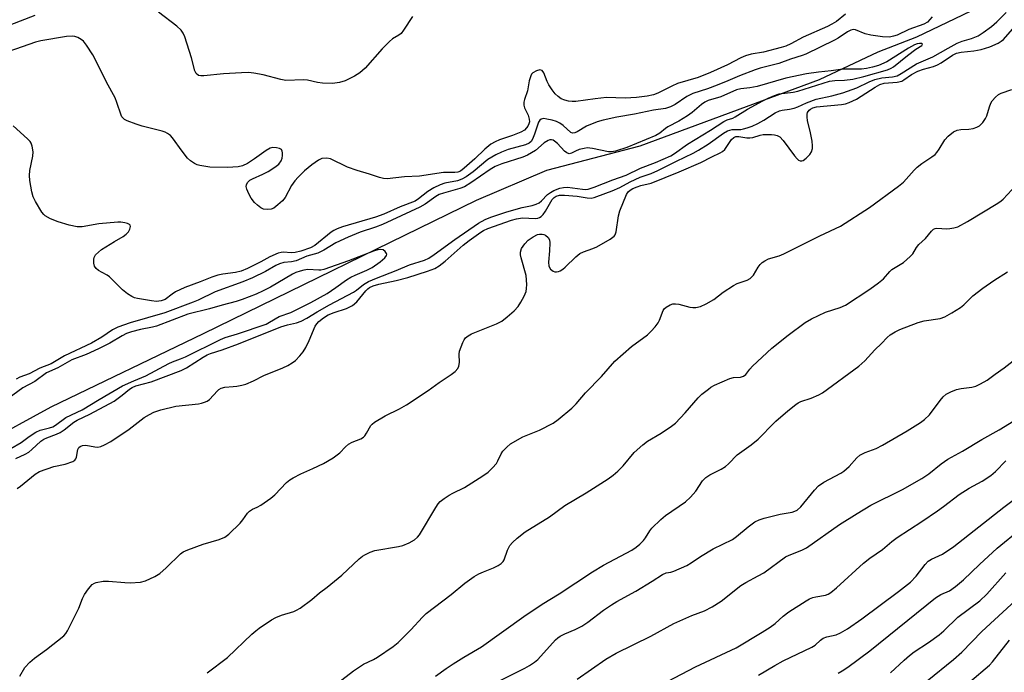
# Model space of a CAD drawing. Units: inches. Extents: x 1249771 to 1255771, y 597450 to 601451.
# Drawn here: x 1251455 to 1251733, y 598729 to 598913 of the extents above; entities that cross this region are included whole.
import ezdxf

# ---------------------------------------------------------------- set-up
doc = ezdxf.new("R2010")
doc.units = ezdxf.units.IN
doc.header["$MEASUREMENT"] = 0
doc.layers.add('HYDRO-Single Line Stream', color=4, linetype='Continuous')
doc.layers.add('Undefined', color=1, linetype='Continuous')

msp = doc.modelspace()

# ---------------------------------------------------------------- linework, layer by layer
at = {"layer": 'HYDRO-Single Line Stream'}
msp.add_lwpolyline([(1251818.66, 598961.3), (1251707.9, 598908.17), (1251696.93, 598903.95), (1251680.46, 598896.13), (1251629.95, 598877.47), (1251603.72, 598870.56), (1251583.93, 598862.1), (1251507.09, 598824.6), (1251464.18, 598803.9), (1251445.21, 598793.62), (1251431.38, 598782.96), (1251422.05, 598776.57), (1251404.78, 598772.07), (1251382.06, 598768.6), (1251359.82, 598764.3), (1251343.2, 598757.97), (1251323.54, 598743.72), (1251293.87, 598721.58)], dxfattribs=at)
at = {"layer": 'Undefined'}
for points, elevation in [([(1251687.83, 598914.58), (1251685.33, 598912.59), (1251684.07, 598911.82), (1251682.77, 598911.13), (1251675.97, 598908.12), (1251672.44, 598906.24), (1251671.08, 598905.62), (1251669.78, 598905.21), (1251664.76, 598903.94), (1251661.31, 598903.32), (1251659.73, 598902.86), (1251658.45, 598902.31), (1251654.62, 598900.39), (1251649.87, 598898.16), (1251646.38, 598896.81), (1251640.56, 598895.09), (1251638.98, 598894.38), (1251635.04, 598892.38), (1251633.82, 598891.89), (1251632.02, 598891.48), (1251629.01, 598891.17), (1251625.87, 598891), (1251620.63, 598891.17), (1251617.4, 598890.81), (1251611.99, 598890.05), (1251610.92, 598890), (1251609.89, 598890.13), (1251608.84, 598890.4), (1251607.86, 598890.8), (1251606.96, 598891.42), (1251606.15, 598892.19), (1251605.27, 598893.33), (1251604.39, 598894.73), (1251603.91, 598895.66), (1251602.91, 598898.13), (1251602.45, 598898.74), (1251601.87, 598898.93), (1251600.84, 598898.68), (1251599.87, 598898.12), (1251599.52, 598897.72), (1251599.26, 598897.23), (1251598.85, 598895.86), (1251598.38, 598893.04), (1251597.52, 598890.61), (1251597.32, 598889.8), (1251597.31, 598889.02), (1251597.49, 598888.27), (1251598.54, 598886.15), (1251598.86, 598885.09), (1251598.87, 598884.3), (1251598.75, 598883.78), (1251598.41, 598883.03), (1251598.11, 598882.57), (1251597.49, 598881.96), (1251596.51, 598881.36), (1251594.11, 598880.43), (1251590.51, 598879.23), (1251589.26, 598878.66), (1251588.07, 598877.97), (1251586.3, 598876.6), (1251583.56, 598873.92), (1251580.56, 598871.23), (1251579.47, 598870.43), (1251578.7, 598870.11), (1251577.89, 598870.01), (1251574.7, 598869.99), (1251567.95, 598869.01), (1251563.77, 598868.76), (1251558.84, 598868.28), (1251557.8, 598868.3), (1251556.69, 598868.57), (1251553.88, 598869.6), (1251550.42, 598870.63), (1251547.66, 598871.57), (1251542.93, 598873.84), (1251541.85, 598874.05), (1251540.5, 598873.98), (1251539.5, 598873.54), (1251537.64, 598872.16), (1251535.61, 598870.52), (1251533.8, 598868.73), (1251532.88, 598867.68), (1251531.95, 598866.4), (1251530.14, 598862.95), (1251529.37, 598862.09), (1251528.06, 598860.89), (1251526.92, 598860), (1251526.16, 598859.67), (1251525.07, 598859.57), (1251523.99, 598859.74), (1251523.26, 598860.11), (1251522.36, 598860.79), (1251521.53, 598861.62), (1251520.6, 598862.78), (1251519.89, 598864.02), (1251519.32, 598865.3), (1251519.17, 598866.07), (1251519.24, 598866.54), (1251519.54, 598867.19), (1251520.18, 598867.82), (1251520.95, 598868.26), (1251523.88, 598869.54), (1251525.39, 598870.29), (1251527.26, 598871.51), (1251528.34, 598872.41), (1251529.02, 598873.28), (1251529.28, 598874.02), (1251529.38, 598874.82), (1251529.37, 598875.61), (1251529.28, 598876.08), (1251529.09, 598876.47), (1251528.5, 598876.82), (1251527.73, 598876.98), (1251526.64, 598877.02), (1251525.91, 598876.85), (1251524.76, 598876.24), (1251521.51, 598873.86), (1251519.53, 598872.6), (1251518.14, 598871.91), (1251516.93, 598871.59), (1251513.88, 598871.4), (1251508.88, 598871.53), (1251506.13, 598871.98), (1251505.33, 598872.22), (1251504.6, 598872.57), (1251503.46, 598873.32), (1251502.66, 598874.06), (1251501.1, 598876.03), (1251498.39, 598879.8), (1251497.81, 598880.44), (1251497.03, 598881.05), (1251496.33, 598881.4), (1251495.52, 598881.67), (1251489.89, 598883.11), (1251488.2, 598883.61), (1251485.67, 598884.55), (1251484.9, 598884.95), (1251484.49, 598885.3), (1251484.19, 598885.7), (1251483.94, 598886.2), (1251482.77, 598889.75), (1251482.23, 598891.08), (1251479.88, 598895.43), (1251476.87, 598901.61), (1251476.02, 598903.13), (1251474.25, 598905.86), (1251473.34, 598907), (1251472.69, 598907.52), (1251471.72, 598908.08), (1251470.95, 598908.37), (1251470.19, 598908.47), (1251468.58, 598908.35), (1251461.36, 598907.08), (1251459.81, 598906.74), (1251448.24, 598902.73)], 588), ([(1251459.64, 598914.29), (1251452.6, 598911.53)], 590), ([(1251712.29, 598913.85), (1251710.94, 598912.4), (1251709.93, 598911.78), (1251705.71, 598910.29), (1251702.44, 598908.73), (1251701.36, 598908.38), (1251700.26, 598908.19), (1251698.3, 598908.27), (1251695.05, 598908.69), (1251693.41, 598909.09), (1251690.7, 598910.19), (1251690.16, 598910.27), (1251689.4, 598910.15), (1251688.41, 598909.68), (1251685.8, 598907.86), (1251684.81, 598907.26), (1251676.75, 598903.35), (1251675.69, 598902.94), (1251672.41, 598901.93), (1251669.07, 598900.75), (1251666.89, 598900.13), (1251663.82, 598899.4), (1251662.46, 598898.98), (1251658.04, 598897.3), (1251654.71, 598895.81), (1251651.73, 598894.61), (1251649.05, 598893.63), (1251644.87, 598892.25), (1251643.17, 598891.41), (1251639.92, 598889.14), (1251638.63, 598888.48), (1251637.22, 598888.09), (1251633.82, 598887.6), (1251628.43, 598886.41), (1251623.52, 598885.62), (1251619.62, 598884.81), (1251617.97, 598884.26), (1251614.99, 598883.05), (1251612.38, 598881.49), (1251611.66, 598881.18), (1251611.04, 598881.15), (1251610.58, 598881.33), (1251608.39, 598883.24), (1251607.45, 598883.88), (1251606.5, 598884.38), (1251605.28, 598884.78), (1251603.8, 598885.09), (1251602.94, 598885.19), (1251602.18, 598885.09), (1251601.79, 598884.81), (1251601.42, 598884.17), (1251600.31, 598880.84), (1251599.76, 598879.46), (1251599.35, 598878.77), (1251598.81, 598878.25), (1251597.79, 598877.8), (1251592.88, 598876.49), (1251591.04, 598875.79), (1251589.48, 598875.03), (1251587.2, 598873.7), (1251583.01, 598870.21), (1251581.1, 598868.83), (1251579.88, 598868.11), (1251578.64, 598867.69), (1251575.11, 598867), (1251573.78, 598866.57), (1251572.02, 598865.67), (1251570.31, 598864.67), (1251567.71, 598862.58), (1251566.74, 598861.96), (1251562.52, 598860.35), (1251557.9, 598858.29), (1251555.55, 598857.49), (1251546.27, 598854.74), (1251544.73, 598854.19), (1251543.79, 598853.69), (1251543.09, 598853.2), (1251538.52, 598849.5), (1251537.27, 598848.8), (1251534.57, 598847.87), (1251532.94, 598847.46), (1251531.94, 598847.42), (1251529.57, 598847.57), (1251529, 598847.52), (1251528.18, 598847.3), (1251525.82, 598846.23), (1251523.3, 598844.86), (1251519.51, 598842.99), (1251517.71, 598842.23), (1251516.14, 598841.82), (1251512.58, 598841.38), (1251511.18, 598841.08), (1251509.5, 598840.53), (1251506.17, 598839.2), (1251501.87, 598837.65), (1251499.27, 598836.39), (1251498.31, 598835.77), (1251496.34, 598834.28), (1251495.27, 598833.86), (1251493.91, 598833.71), (1251492.49, 598833.85), (1251488.56, 598834.55), (1251487.76, 598834.76), (1251486.98, 598835.07), (1251485.75, 598835.85), (1251484.37, 598836.94), (1251480.69, 598840.67), (1251480.02, 598841.14), (1251478.63, 598841.83), (1251477.61, 598842.45), (1251476.94, 598843), (1251476.47, 598843.67), (1251476.26, 598844.47), (1251476.23, 598845.59), (1251476.35, 598846.12), (1251476.77, 598846.8), (1251477.57, 598847.61), (1251478.47, 598848.3), (1251482.08, 598850.62), (1251484.49, 598852.04), (1251485.41, 598852.7), (1251486.02, 598853.33), (1251486.41, 598854.06), (1251486.56, 598854.8), (1251486.47, 598855.21), (1251486.34, 598855.35), (1251485.74, 598855.65), (1251484.97, 598855.84), (1251483.87, 598856), (1251482.99, 598856.02), (1251477.68, 598855.52), (1251473.02, 598854.76), (1251471.61, 598854.73), (1251469.33, 598855.15), (1251466.25, 598856.1), (1251464.08, 598856.97), (1251462.57, 598857.78), (1251462.15, 598858.16), (1251461.63, 598858.84), (1251459.8, 598861.89), (1251459.15, 598863.21), (1251458.79, 598864.61), (1251458.24, 598867.79), (1251458.15, 598869.19), (1251458.28, 598870.57), (1251459.08, 598874.66), (1251459.16, 598875.82), (1251458.9, 598877.48), (1251458.65, 598878.26), (1251458.38, 598878.73), (1251457.62, 598879.55), (1251453.6, 598883.18)], 586), ([(1251454.67, 598781.04), (1251455.67, 598781.63), (1251459.78, 598785.03), (1251460.97, 598785.77), (1251464.99, 598787.21), (1251468.2, 598787.88), (1251470.31, 598788.61), (1251470.94, 598789.01), (1251471.22, 598789.39), (1251471.38, 598789.86), (1251471.75, 598791.97), (1251472.04, 598792.53), (1251472.39, 598792.86), (1251473.04, 598793.14), (1251474.01, 598793.2), (1251476.56, 598792.72), (1251477.4, 598792.67), (1251478.22, 598792.87), (1251479.28, 598793.31), (1251481.1, 598794.28), (1251486.19, 598797.72), (1251490.47, 598800.97), (1251491.94, 598801.87), (1251493.2, 598802.53), (1251495.13, 598803.15), (1251499.35, 598804.25), (1251505.72, 598804.9), (1251506.57, 598805.04), (1251507.39, 598805.29), (1251508.16, 598805.63), (1251508.87, 598806.1), (1251511.06, 598808.51), (1251511.48, 598808.9), (1251512.12, 598809.29), (1251513.12, 598809.56), (1251515.45, 598809.71), (1251516.56, 598809.86), (1251517.94, 598810.13), (1251519.03, 598810.43), (1251521.23, 598811.38), (1251524.15, 598812.87), (1251529.52, 598815.04), (1251530.84, 598815.64), (1251532.12, 598816.4), (1251533.06, 598817.11), (1251534.29, 598818.37), (1251535.22, 598819.51), (1251535.92, 598820.71), (1251536.91, 598822.73), (1251538.59, 598826.72), (1251539.04, 598827.43), (1251539.61, 598828.05), (1251540.89, 598829.11), (1251542.28, 598829.89), (1251543.88, 598830.55), (1251547.37, 598831.72), (1251548.37, 598832.15), (1251549.08, 598832.55), (1251550.33, 598833.62), (1251552.85, 598836.72), (1251553.44, 598837.3), (1251553.87, 598837.6), (1251554.86, 598838.07), (1251556.46, 598838.59), (1251561.39, 598839.61), (1251564.7, 598840.44), (1251570.16, 598842.19), (1251572.22, 598843.03), (1251573.45, 598843.76), (1251575.13, 598845.01), (1251580.23, 598849.52), (1251581.94, 598850.86), (1251585.2, 598853.22), (1251585.99, 598853.67), (1251587.23, 598854.24), (1251593.81, 598856.58), (1251595.22, 598856.99), (1251596.94, 598857.22), (1251600.49, 598857.06), (1251601.22, 598857.18), (1251601.73, 598857.37), (1251602.17, 598857.64), (1251602.73, 598858.19), (1251603.38, 598859.13), (1251605.34, 598862.39), (1251605.89, 598863.03), (1251606.39, 598863.37), (1251607.35, 598863.65), (1251608.79, 598863.67), (1251612.3, 598863.39), (1251615.17, 598862.9), (1251616.29, 598862.83), (1251617.1, 598862.98), (1251617.91, 598863.23), (1251622.21, 598864.85), (1251624.35, 598865.77), (1251627.25, 598867.4), (1251628.62, 598868.09), (1251630.1, 598868.69), (1251633.15, 598869.74), (1251635, 598870.56), (1251640.31, 598873.25), (1251644.98, 598875.49), (1251646.51, 598876.34), (1251649.23, 598878.03), (1251653.52, 598881.12), (1251654.7, 598881.76), (1251655.96, 598882.15), (1251658.38, 598882.16), (1251659.18, 598882.28), (1251660.23, 598882.56), (1251661.58, 598883.08), (1251663.18, 598883.85), (1251664.85, 598884.81), (1251668.08, 598886.85), (1251669.28, 598887.4), (1251670.01, 598887.57), (1251672.09, 598887.88), (1251673.43, 598888.18), (1251674.48, 598888.54), (1251676.88, 598889.69), (1251679.62, 598890.67), (1251684.02, 598891.62), (1251687.16, 598892.47), (1251691.1, 598893.89), (1251694.56, 598895.56), (1251696.14, 598896.19), (1251698.1, 598896.66), (1251701.14, 598896.96), (1251702.41, 598897.27), (1251703.59, 598897.88), (1251707.86, 598900.64), (1251712.5, 598902.61), (1251716.77, 598905.09), (1251719.32, 598906.43), (1251720.72, 598907.02), (1251723.39, 598907.77), (1251725.18, 598908.53), (1251726.67, 598909.42), (1251729.01, 598911.15), (1251730.49, 598912.45), (1251733.09, 598915.1)], 586), ([(1251565.98, 598913.94), (1251563.47, 598910.09), (1251562.78, 598909.21), (1251562.17, 598908.71), (1251560.34, 598907.66), (1251559.47, 598906.95), (1251557.48, 598904.83), (1251552.67, 598899.41), (1251551.11, 598898.12), (1251549.64, 598897.15), (1251547.04, 598895.86), (1251545.42, 598895.36), (1251543.48, 598895.1), (1251540.65, 598895.22), (1251539.23, 598895.39), (1251536.41, 598896.01), (1251535.28, 598896.16), (1251530.36, 598895.97), (1251528.95, 598896.23), (1251523.91, 598897.56), (1251521.3, 598898.01), (1251519.84, 598898.18), (1251517.88, 598898.13), (1251512.75, 598897.77), (1251507.26, 598897.21), (1251506.43, 598897.21), (1251505.69, 598897.38), (1251505.11, 598897.89), (1251504.73, 598898.62), (1251503.72, 598902.36), (1251501.89, 598908.23), (1251501.45, 598909.29), (1251500.9, 598910.07), (1251499.6, 598911.21), (1251494.43, 598915.18)], 590), ([(1251455.41, 598728.17), (1251456.83, 598730.55), (1251458.22, 598732.06), (1251459.56, 598733.23), (1251462.97, 598735.62), (1251467.82, 598739.5), (1251468.39, 598740.15), (1251468.85, 598740.9), (1251471.13, 598745.4), (1251472.03, 598747.27), (1251473.1, 598749.99), (1251473.65, 598751.13), (1251474.73, 598752.74), (1251475.84, 598753.97), (1251476.43, 598754.36), (1251476.95, 598754.57), (1251478.92, 598754.93), (1251480.36, 598754.92), (1251485.01, 598754.51), (1251486.47, 598754.45), (1251489.39, 598754.64), (1251490.79, 598754.97), (1251493.4, 598756.19), (1251494.88, 598757.08), (1251496.62, 598758.65), (1251500.62, 598762.59), (1251501.43, 598763.16), (1251502.73, 598763.73), (1251507.06, 598765.36), (1251511.52, 598766.62), (1251513.15, 598767.28), (1251514.29, 598768.17), (1251517.44, 598771.28), (1251518.21, 598772.17), (1251519.55, 598774.07), (1251520.12, 598774.65), (1251520.96, 598775.2), (1251522.25, 598775.76), (1251523.26, 598776.31), (1251526.14, 598778.28), (1251527.23, 598779.27), (1251530.53, 598782.66), (1251531.42, 598783.44), (1251532.41, 598784.06), (1251534.52, 598785.15), (1251537.94, 598786.64), (1251540.88, 598788.03), (1251543.61, 598789.69), (1251545.5, 598791.03), (1251547.09, 598792.78), (1251547.92, 598793.49), (1251548.97, 598794.03), (1251551.45, 598795.05), (1251552.19, 598795.5), (1251552.57, 598795.88), (1251553.07, 598796.56), (1251554.28, 598798.73), (1251554.64, 598799.14), (1251555.3, 598799.67), (1251558.27, 598801.49), (1251562.28, 598803.45), (1251564.28, 598804.59), (1251570.39, 598808.61), (1251573.52, 598810.9), (1251576.87, 598813.1), (1251577.97, 598813.98), (1251578.71, 598814.78), (1251579.06, 598815.47), (1251579.19, 598816.5), (1251579.12, 598818.87), (1251579.23, 598819.68), (1251580.11, 598822.12), (1251580.49, 598822.88), (1251580.91, 598823.44), (1251581.61, 598824.04), (1251582.54, 598824.57), (1251589.65, 598827.4), (1251591.11, 598828.14), (1251592.65, 598829.34), (1251594.56, 598831.03), (1251595.73, 598832.3), (1251596.52, 598833.46), (1251597.42, 598835.22), (1251597.95, 598836.51), (1251598.1, 598837.32), (1251598.13, 598838.45), (1251597.95, 598841.01), (1251596.54, 598845.97), (1251596.37, 598846.8), (1251596.35, 598847.61), (1251596.7, 598848.59), (1251597.6, 598849.96), (1251598.58, 598850.92), (1251599.9, 598851.91), (1251601.17, 598852.53), (1251601.69, 598852.64), (1251602.46, 598852.67), (1251602.96, 598852.58), (1251603.41, 598852.37), (1251604.16, 598851.71), (1251604.51, 598851.05), (1251604.62, 598850.25), (1251604.54, 598847.95), (1251604.25, 598844.75), (1251604.36, 598843.68), (1251604.81, 598842.84), (1251605.16, 598842.51), (1251605.59, 598842.26), (1251606.06, 598842.09), (1251606.54, 598842.04), (1251607.06, 598842.14), (1251607.57, 598842.36), (1251608.31, 598842.8), (1251609, 598843.35), (1251611.97, 598846.31), (1251613.1, 598847.23), (1251614.11, 598847.71), (1251616.79, 598848.66), (1251617.83, 598849.13), (1251621.61, 598851.26), (1251622.71, 598852.08), (1251623.01, 598852.51), (1251623.27, 598853.28), (1251624, 598857.85), (1251624.34, 598859.26), (1251626.24, 598863.86), (1251626.69, 598864.54), (1251627.27, 598865.07), (1251627.97, 598865.48), (1251629.24, 598866.03), (1251630.26, 598866.36), (1251633.17, 598867.06), (1251641.08, 598870.24), (1251647.18, 598872.85), (1251650.22, 598874.45), (1251652.56, 598875.55), (1251653.29, 598875.98), (1251653.89, 598876.5), (1251655.79, 598879.28), (1251656.39, 598879.84), (1251657.01, 598880.14), (1251657.88, 598880.19), (1251660.13, 598879.83), (1251660.97, 598879.77), (1251661.77, 598879.87), (1251663.86, 598880.57), (1251664.68, 598880.73), (1251667, 598880.69), (1251667.86, 598880.6), (1251668.67, 598880.41), (1251669.35, 598880.03), (1251670.3, 598879.08), (1251673.5, 598874.74), (1251674.25, 598873.83), (1251674.66, 598873.48), (1251675.1, 598873.3), (1251675.54, 598873.27), (1251675.98, 598873.38), (1251676.84, 598874.03), (1251677.8, 598875.13), (1251678.28, 598875.85), (1251678.59, 598876.74), (1251678.62, 598877.5), (1251678.45, 598878.87), (1251677.9, 598881.67), (1251677.19, 598884.62), (1251677.04, 598885.68), (1251677.07, 598886.45), (1251677.22, 598886.92), (1251677.61, 598887.55), (1251677.98, 598887.88), (1251678.66, 598888.22), (1251679.73, 598888.5), (1251686.79, 598889.21), (1251687.89, 598889.4), (1251688.94, 598889.7), (1251690.95, 598890.64), (1251696.23, 598894.06), (1251697.52, 598894.79), (1251698.74, 598895.16), (1251702.38, 598895.49), (1251703.7, 598895.79), (1251704.34, 598896.13), (1251706.45, 598897.66), (1251708.19, 598898.55), (1251709.82, 598899.17), (1251712.66, 598899.9), (1251713.76, 598900.31), (1251714.78, 598900.89), (1251717.99, 598903.03), (1251719.08, 598903.62), (1251720.42, 598903.95), (1251723.98, 598904.28), (1251726.04, 598904.63), (1251728.55, 598905.4), (1251730.87, 598906.44), (1251731.73, 598907), (1251732.32, 598907.52), (1251735.5, 598911.17)], 588), ([(1251454.31, 598789.46), (1251456.98, 598790.69), (1251457.93, 598791.27), (1251458.81, 598791.97), (1251461.36, 598794.32), (1251462.21, 598794.92), (1251463.01, 598795.31), (1251465.76, 598796.32), (1251466.8, 598796.79), (1251467.94, 598797.52), (1251470.67, 598799.68), (1251471.62, 598800.31), (1251475.14, 598801.94), (1251481.95, 598805.66), (1251484.25, 598807.28), (1251486.27, 598808.98), (1251487.04, 598809.49), (1251488.07, 598809.89), (1251492.44, 598811.06), (1251500.89, 598814.27), (1251502.36, 598815.05), (1251507.06, 598818.03), (1251508.21, 598818.66), (1251509.15, 598819.07), (1251512.43, 598820.08), (1251516.96, 598821.76), (1251528.88, 598826.56), (1251530.81, 598827.16), (1251533.34, 598827.66), (1251534.67, 598828.17), (1251536.25, 598829), (1251539.14, 598830.78), (1251542.62, 598832.74), (1251549.36, 598836.33), (1251550.23, 598836.89), (1251552.19, 598838.47), (1251553.55, 598839.29), (1251555.83, 598840.27), (1251561.39, 598842.42), (1251565.1, 598844.01), (1251569.35, 598845.33), (1251570.61, 598845.89), (1251572.09, 598846.89), (1251577.85, 598851.14), (1251584.57, 598855.75), (1251586.41, 598856.8), (1251588.01, 598857.41), (1251592.56, 598858.93), (1251596.86, 598860.16), (1251599.71, 598860.75), (1251600.83, 598861.14), (1251601.62, 598861.52), (1251602.31, 598862.01), (1251604.02, 598863.82), (1251604.78, 598864.43), (1251605.77, 598864.95), (1251607.41, 598865.57), (1251608.5, 598865.82), (1251609.58, 598865.88), (1251613.87, 598865.3), (1251614.72, 598865.26), (1251615.42, 598865.34), (1251617.1, 598865.87), (1251622.38, 598867.97), (1251626.14, 598869.31), (1251630.2, 598871.29), (1251634.36, 598872.8), (1251638.7, 598874.74), (1251639.72, 598875.36), (1251643.37, 598878.02), (1251649.86, 598881.94), (1251653.61, 598884.36), (1251654.6, 598884.87), (1251656.18, 598885.37), (1251656.82, 598885.67), (1251660.33, 598887.85), (1251664.6, 598890.22), (1251666.09, 598890.97), (1251667.9, 598891.72), (1251669.22, 598892.15), (1251673.1, 598892.64), (1251674.47, 598892.95), (1251683.38, 598895.77), (1251684.83, 598895.97), (1251687.59, 598896.01), (1251689.91, 598896.35), (1251692.99, 598897.06), (1251699.69, 598898.91), (1251700.7, 598899.37), (1251701.4, 598899.83), (1251705.31, 598902.98), (1251707.67, 598904.72), (1251709.34, 598905.83), (1251709.58, 598906.14), (1251709.29, 598906.35), (1251708.75, 598906.4), (1251708.09, 598906.25), (1251707.32, 598905.94), (1251705.57, 598905.01), (1251699.54, 598901.2), (1251697.17, 598900.17), (1251695.49, 598899.67), (1251693.75, 598899.29), (1251692.36, 598899.12), (1251688.46, 598899.17), (1251687.09, 598899.11), (1251683.85, 598898.64), (1251680.27, 598898.27), (1251676.88, 598897.81), (1251671.12, 598896.59), (1251663.03, 598894.24), (1251660.98, 598893.86), (1251658.43, 598893.61), (1251657.2, 598893.3), (1251652.74, 598891.36), (1251649.23, 598890.28), (1251648.24, 598889.84), (1251647.31, 598889.17), (1251644.71, 598886.94), (1251643.41, 598885.98), (1251640.99, 598884.44), (1251637.82, 598882.85), (1251637.19, 598882.41), (1251635.63, 598881.06), (1251634.5, 598880.4), (1251626.34, 598877.1), (1251623.11, 598876.08), (1251621.98, 598875.88), (1251621.11, 598875.89), (1251616.61, 598876.79), (1251615.19, 598876.94), (1251614.33, 598876.83), (1251612.92, 598876.46), (1251611.83, 598876.04), (1251610.71, 598875.44), (1251610.04, 598875.27), (1251609.38, 598875.53), (1251608.74, 598876.03), (1251606.81, 598878.15), (1251605.98, 598878.88), (1251605.56, 598879.1), (1251605.11, 598879.22), (1251604.64, 598879.21), (1251604.17, 598879.06), (1251603.03, 598878.39), (1251600.64, 598876.22), (1251598.34, 598874.88), (1251597.04, 598874.33), (1251591.15, 598872.49), (1251589.29, 598871.73), (1251587.81, 598870.9), (1251582.36, 598867.07), (1251580.64, 598866.03), (1251579.34, 598865.5), (1251574.73, 598864.25), (1251573.44, 598863.79), (1251572.56, 598863.3), (1251569.5, 598861.13), (1251568, 598860.23), (1251557.54, 598855.38), (1251555.6, 598854.6), (1251551.2, 598853.24), (1251547.83, 598851.85), (1251544.37, 598850.2), (1251541.04, 598848.15), (1251539.36, 598847.34), (1251536.23, 598846.45), (1251533.2, 598845.12), (1251531.89, 598844.88), (1251529.77, 598844.71), (1251528.51, 598844.34), (1251527.53, 598843.86), (1251524.57, 598842.13), (1251520.94, 598840.33), (1251518.24, 598839.23), (1251510.46, 598836.41), (1251505.6, 598834.09), (1251504.23, 598833.51), (1251496.25, 598830.48), (1251486.52, 598827.67), (1251483.05, 598826.47), (1251481.53, 598825.68), (1251478.48, 598823.62), (1251475.63, 598821.98), (1251467.98, 598818.42), (1251464.26, 598816.14), (1251461.04, 598814.87), (1251458.07, 598813.36), (1251455.44, 598812.41), (1251454.43, 598811.84)], 584), ([(1251508.15, 598729.13), (1251513.87, 598733.41), (1251520.77, 598740), (1251521.84, 598740.96), (1251522.78, 598741.67), (1251526.24, 598743.98), (1251527.52, 598744.72), (1251529.06, 598745.31), (1251532.56, 598746.37), (1251533.33, 598746.72), (1251534.31, 598747.34), (1251537.6, 598749.77), (1251539.84, 598751.62), (1251541.99, 598753.21), (1251544.06, 598754.87), (1251546.07, 598756.59), (1251551, 598761.18), (1251551.91, 598761.92), (1251552.6, 598762.36), (1251554.08, 598763.1), (1251555.37, 598763.53), (1251562.08, 598764.71), (1251563.22, 598764.97), (1251565.06, 598765.71), (1251566.55, 598766.54), (1251567.4, 598767.31), (1251567.92, 598767.99), (1251572.58, 598775.71), (1251573.22, 598776.66), (1251573.78, 598777.31), (1251574.89, 598778.2), (1251576.31, 598779.18), (1251577.29, 598779.73), (1251580.57, 598781.3), (1251585.82, 598784.63), (1251587.27, 598785.65), (1251588.49, 598786.82), (1251589.58, 598788.1), (1251590, 598788.81), (1251590.95, 598790.81), (1251591.39, 598791.49), (1251592.53, 598792.7), (1251593.61, 598793.58), (1251597.04, 598795.56), (1251601.71, 598797.41), (1251605.57, 598799.46), (1251607.01, 598800.45), (1251610.82, 598803.64), (1251612.09, 598804.84), (1251614.66, 598807.96), (1251619.15, 598812.6), (1251622.95, 598816.86), (1251627.62, 598821.01), (1251632.14, 598824.33), (1251633.2, 598825.29), (1251634.28, 598826.56), (1251635.09, 598827.69), (1251635.47, 598828.44), (1251636.53, 598831.12), (1251636.83, 598831.58), (1251637.4, 598832.12), (1251638.55, 598832.77), (1251639.31, 598832.99), (1251639.99, 598833.06), (1251640.98, 598832.91), (1251644.02, 598832.05), (1251644.86, 598831.97), (1251645.71, 598832), (1251647.09, 598832.28), (1251648.62, 598832.99), (1251650.84, 598834.25), (1251653.39, 598836.3), (1251656.36, 598838.21), (1251657.41, 598838.73), (1251660.15, 598839.67), (1251661.06, 598840.19), (1251661.94, 598841.1), (1251663.3, 598843.37), (1251663.81, 598844.07), (1251664.44, 598844.66), (1251665.16, 598845.17), (1251666.18, 598845.69), (1251669.19, 598846.54), (1251670.55, 598847.08), (1251680.66, 598852.18), (1251686.49, 598854.89), (1251694.66, 598860.19), (1251702.83, 598866.14), (1251704.19, 598867.33), (1251707.17, 598870.69), (1251708.01, 598871.53), (1251709.39, 598872.58), (1251712.22, 598874.42), (1251713.08, 598875.08), (1251713.61, 598875.68), (1251714.24, 598876.57), (1251715.8, 598879.27), (1251716.76, 598880.28), (1251718.32, 598881.46), (1251719.29, 598881.97), (1251720.35, 598882.16), (1251722.55, 598882.27), (1251723.85, 598882.43), (1251724.89, 598882.78), (1251725.6, 598883.2), (1251726.56, 598884.14), (1251727.32, 598885.25), (1251727.64, 598886.03), (1251728.37, 598888.48), (1251728.76, 598889.53), (1251729.18, 598890.23), (1251730.1, 598891.27), (1251730.93, 598892), (1251731.65, 598892.4), (1251734.66, 598893.39)], 590), ([(1251544.91, 598726.16), (1251549.37, 598729.62), (1251552.22, 598731.53), (1251554.96, 598732.83), (1251556.17, 598733.52), (1251560.57, 598736.55), (1251561.9, 598737.68), (1251565.5, 598741.17), (1251568.8, 598744.8), (1251569.81, 598745.8), (1251576.84, 598751.15), (1251580.68, 598754.32), (1251583.35, 598756.2), (1251584.61, 598756.97), (1251585.92, 598757.56), (1251588.82, 598758.66), (1251590.05, 598759.31), (1251590.96, 598759.91), (1251591.52, 598760.46), (1251591.8, 598760.93), (1251592.74, 598763.69), (1251593.39, 598764.95), (1251594.11, 598765.83), (1251595.42, 598767), (1251597.74, 598768.8), (1251604.53, 598773), (1251608.88, 598776.23), (1251614.88, 598779.83), (1251621.02, 598783.75), (1251622.46, 598784.74), (1251623.8, 598785.91), (1251625.27, 598787.38), (1251628.41, 598791.14), (1251630.8, 598793.27), (1251632.17, 598794.35), (1251635.95, 598796.59), (1251638.85, 598798.54), (1251639.98, 598799.43), (1251642.77, 598802.35), (1251646.4, 598806.58), (1251647.46, 598807.57), (1251649.27, 598809.03), (1251649.99, 598809.53), (1251651.01, 598810.08), (1251655.28, 598811.99), (1251656.38, 598812.31), (1251658.31, 598812.42), (1251659.2, 598812.68), (1251659.78, 598813.17), (1251660.93, 598814.64), (1251661.73, 598815.49), (1251667.1, 598820.5), (1251671.75, 598824.17), (1251676.55, 598827.75), (1251678.33, 598828.77), (1251682.26, 598830.68), (1251686.34, 598832.03), (1251687.89, 598832.69), (1251694.73, 598837.19), (1251697.15, 598838.9), (1251698.53, 598840.03), (1251700.36, 598842.12), (1251700.96, 598842.68), (1251704.18, 598844.72), (1251706.1, 598846.33), (1251706.84, 598847.14), (1251707.88, 598848.86), (1251708.55, 598849.74), (1251710.36, 598851.47), (1251712.04, 598853.49), (1251712.65, 598854.04), (1251713.12, 598854.27), (1251713.63, 598854.36), (1251716.36, 598854.17), (1251717.23, 598854.21), (1251718.39, 598854.4), (1251719.49, 598854.74), (1251722.21, 598856.21), (1251730.72, 598861.34), (1251731.65, 598862.01), (1251732.25, 598862.55), (1251735.95, 598866.45)], 592), ([(1251452.91, 598792.31), (1251455.82, 598793.98), (1251458.02, 598795.67), (1251459.92, 598796.86), (1251461.2, 598797.44), (1251463.76, 598798.08), (1251464.69, 598798.43), (1251465.44, 598798.88), (1251468.43, 598800.99), (1251473, 598803.22), (1251477.74, 598806.13), (1251484.37, 598809.94), (1251487.51, 598811.38), (1251490.94, 598812.77), (1251497.42, 598816.25), (1251498.45, 598816.72), (1251500.65, 598817.5), (1251502.1, 598818.12), (1251511.91, 598823), (1251513.27, 598823.53), (1251516.68, 598824.6), (1251524.74, 598827.34), (1251525.76, 598827.83), (1251528.4, 598829.46), (1251531.68, 598830.61), (1251537.31, 598833.45), (1251541.91, 598835.97), (1251544.4, 598837.59), (1251547.42, 598839.75), (1251548.6, 598840.5), (1251549.83, 598841.1), (1251553.11, 598842.48), (1251554.62, 598843.3), (1251556.83, 598844.9), (1251558.15, 598845.97), (1251558.66, 598846.68), (1251558.73, 598847.04), (1251558.69, 598847.24), (1251558.3, 598847.8), (1251557.69, 598848.2), (1251556.96, 598848.33), (1251556.23, 598848.25), (1251554.96, 598847.85), (1251548, 598845.12), (1251540.99, 598842.67), (1251540.16, 598842.49), (1251539.61, 598842.47), (1251536.53, 598842.69), (1251535.43, 598842.53), (1251534.34, 598842.26), (1251533.16, 598841.82), (1251532.21, 598841.35), (1251525.97, 598837.72), (1251523.97, 598836.67), (1251521.94, 598835.73), (1251518.02, 598834.25), (1251516.31, 598833.7), (1251512.39, 598832.7), (1251508.86, 598831.62), (1251502.75, 598830.09), (1251493.87, 598826.71), (1251492.76, 598826.43), (1251489.44, 598825.8), (1251486.85, 598825.11), (1251485.45, 598824.65), (1251484.21, 598824.04), (1251480.74, 598821.98), (1251477.62, 598820.35), (1251474.1, 598818.74), (1251470.04, 598817.24), (1251466.12, 598815.01), (1251462.92, 598813.6), (1251459.64, 598811.19), (1251456.3, 598809.38), (1251452.07, 598806.31)], 582), ([(1251572.42, 598728.17), (1251575.41, 598730.32), (1251577.42, 598731.62), (1251580.46, 598733.5), (1251585.42, 598736.39), (1251597.28, 598744.97), (1251602.5, 598748.45), (1251607.23, 598751.34), (1251616.63, 598757.53), (1251619.74, 598759.43), (1251627.68, 598763.69), (1251628.91, 598764.45), (1251630.02, 598765.38), (1251631.04, 598766.39), (1251631.58, 598767.08), (1251632.83, 598769.1), (1251633.35, 598769.81), (1251635.85, 598772.32), (1251637.17, 598773.42), (1251642.8, 598777.3), (1251644.28, 598778.6), (1251645.73, 598780.25), (1251647.6, 598783.19), (1251648.52, 598784.11), (1251649.66, 598784.88), (1251652.86, 598786.45), (1251654.11, 598787.22), (1251654.95, 598787.98), (1251657.42, 598790.51), (1251661.36, 598793.34), (1251663.28, 598794.94), (1251664.31, 598795.9), (1251666.89, 598798.62), (1251668.29, 598799.98), (1251671.67, 598802.92), (1251673.86, 598804.66), (1251674.54, 598805.13), (1251675.27, 598805.5), (1251678.24, 598806.5), (1251680.38, 598807.4), (1251681.4, 598807.95), (1251691.62, 598815.45), (1251693.28, 598816.94), (1251696.17, 598820.08), (1251698.03, 598821.85), (1251699.6, 598823.58), (1251700.45, 598824.3), (1251701.9, 598825.19), (1251703.18, 598825.83), (1251708.35, 598827.79), (1251710.04, 598828.21), (1251714.53, 598828.91), (1251715.86, 598829.35), (1251717.85, 598830.48), (1251720.28, 598832.02), (1251721.17, 598832.78), (1251723.75, 598835.24), (1251726.55, 598837.45), (1251729.61, 598839.57), (1251733.48, 598842.03)], 594), ([(1251589.31, 598726.28), (1251597.62, 598730.42), (1251598.91, 598731.14), (1251600.35, 598732.09), (1251601.24, 598732.81), (1251606.27, 598738.37), (1251606.89, 598738.97), (1251607.57, 598739.46), (1251608.82, 598740.11), (1251611.81, 598741.28), (1251613.63, 598742.28), (1251615.36, 598743.4), (1251619.79, 598746.76), (1251621.99, 598748.25), (1251623.5, 598749.17), (1251628.86, 598752.09), (1251633.46, 598754.92), (1251636.39, 598756.82), (1251637.39, 598757.25), (1251638.74, 598757.47), (1251639.54, 598757.72), (1251643.21, 598759.37), (1251644.42, 598760.06), (1251647.06, 598761.86), (1251650.66, 598764.02), (1251656.05, 598766.62), (1251657.21, 598767.46), (1251660.45, 598770.24), (1251662.36, 598771.59), (1251663.61, 598772.19), (1251664.99, 598772.63), (1251669.51, 598773.82), (1251672.89, 598774.36), (1251673.61, 598774.59), (1251674.25, 598774.94), (1251675.26, 598775.89), (1251679.13, 598780.52), (1251680.3, 598781.78), (1251681.73, 598782.77), (1251686.53, 598785.36), (1251687.44, 598785.94), (1251688.88, 598787.22), (1251691.08, 598789.61), (1251691.95, 598790.4), (1251693.37, 598791.17), (1251696.51, 598792.29), (1251698.28, 598793.19), (1251705.19, 598797.22), (1251708.95, 598799.62), (1251710.08, 598800.42), (1251711.52, 598801.74), (1251714.49, 598805.78), (1251715.41, 598806.82), (1251716.23, 598807.55), (1251717.5, 598808.27), (1251719.15, 598808.91), (1251720.41, 598809.18), (1251723.45, 598809.59), (1251724.54, 598809.87), (1251725.88, 598810.49), (1251727.71, 598811.51), (1251729.96, 598813.24), (1251732.54, 598815.01), (1251736.8, 598818.25)], 596), ([(1251612.36, 598727.3), (1251620.37, 598732.96), (1251623.33, 598734.68), (1251633.08, 598739.46), (1251639.5, 598743.03), (1251644.64, 598745.2), (1251648.17, 598746.53), (1251650.38, 598747.64), (1251652.83, 598749.29), (1251658.45, 598753.72), (1251659.81, 598754.54), (1251663.33, 598756.41), (1251664.85, 598757.3), (1251670.99, 598761.76), (1251672.01, 598762.28), (1251675.59, 598763.66), (1251676.93, 598764.31), (1251686.18, 598770.88), (1251691.12, 598774.01), (1251695.05, 598776.31), (1251703.94, 598780.78), (1251709.36, 598783.79), (1251711.36, 598785.1), (1251714.82, 598788), (1251716.66, 598789.28), (1251720.77, 598791.57), (1251726.21, 598794.82), (1251731.09, 598797.58), (1251737.72, 598801.59)], 598), ([(1251635.78, 598725.64), (1251645.66, 598730.75), (1251657.06, 598736.09), (1251664.4, 598740.53), (1251666.63, 598741.98), (1251668.04, 598743.01), (1251670.3, 598745.01), (1251671.89, 598746.27), (1251676.78, 598749.41), (1251677.74, 598749.91), (1251678.72, 598750.3), (1251679.5, 598750.5), (1251682.22, 598750.95), (1251683.03, 598751.27), (1251683.79, 598751.7), (1251685.36, 598753.01), (1251692.95, 598759.98), (1251694.72, 598761.43), (1251698.32, 598763.86), (1251700.91, 598766.06), (1251702.39, 598767.21), (1251709.33, 598771.68), (1251713.74, 598774.72), (1251715.44, 598775.92), (1251719.84, 598779.3), (1251722.67, 598781.13), (1251726.32, 598783.06), (1251728.74, 598784.7), (1251730.1, 598785.78), (1251732.98, 598788.8)], 600), ([(1251663.41, 598728.43), (1251667.96, 598731.17), (1251670.3, 598732.46), (1251678.4, 598736.32), (1251679.31, 598736.93), (1251680.8, 598738.28), (1251681.63, 598738.83), (1251682.6, 598739.2), (1251685.24, 598739.82), (1251686.5, 598740.35), (1251688.39, 598741.49), (1251692.51, 598744.29), (1251702.79, 598752), (1251706.16, 598754.66), (1251707.78, 598756.29), (1251710.27, 598759.59), (1251711.19, 598760.52), (1251712.09, 598761.08), (1251715.2, 598762.56), (1251718.41, 598764.66), (1251732.43, 598775.74), (1251740.05, 598781.47)], 602), ([(1251685.79, 598728.97), (1251686.98, 598729.62), (1251688.56, 598730.65), (1251694.72, 598735.29), (1251713.24, 598750.25), (1251714.68, 598751.18), (1251717.14, 598752.18), (1251718.83, 598753.37), (1251721.06, 598755.31), (1251725.57, 598759.62), (1251730.54, 598764.21), (1251737.25, 598769.67)], 604), ([(1251700.55, 598729.06), (1251704.41, 598732.69), (1251705.9, 598733.99), (1251707.23, 598734.99), (1251711.27, 598737.62), (1251714.22, 598739.78), (1251715.52, 598740.9), (1251719.52, 598744.74), (1251725.7, 598749.4), (1251727.65, 598751.26), (1251733.04, 598757.25)], 606), ([(1251710.83, 598726.84), (1251718.31, 598732.84), (1251720.64, 598734.88), (1251726.26, 598740.72), (1251735.7, 598749.47)], 608), ([(1251722.92, 598726.55), (1251728.39, 598731.24), (1251729.26, 598732.2), (1251734.06, 598738.25)], 610)]:
    msp.add_lwpolyline(points, dxfattribs=dict(at, elevation=elevation))

doc.saveas('drawing.dxf')
